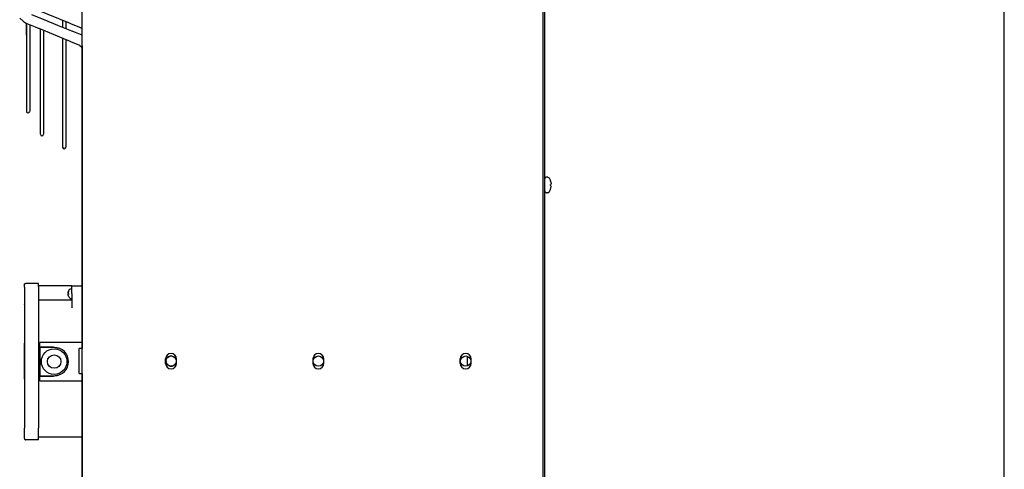
# Model space of a CAD drawing. Units: millimetres. Extents: x 3521 to 8916, y 1744 to 9197.
# Drawn here: x 4315 to 5084, y 5672 to 6023 of the extents above; entities that cross this region are included whole.
import ezdxf

# ---------------------------------------------------------------- set-up
doc = ezdxf.new("R2010")
doc.units = ezdxf.units.MM

# ---------------------------------------------------------------- blocks, each defined once
blk = doc.blocks.new('Vorderansicht_1', base_point=(3798, 7477))
at = {"color": 7, "linetype": 'Continuous'}
for p, q in [((5084, 3863), (5084, 6312)), ((4364, 3839.5), (4364, 6308)), ((4364, 6002.52), (4364, 5886.9)), ((4364, 5886.9), (4364, 5766.5)), ((4364, 5746.9), (4364, 5625.72))]:
    blk.add_line(p, q, dxfattribs=at)
at = {"color": 3, "linetype": 'Continuous'}
for p, q in [((4724, 3839.5), (4724, 6308)), ((4725.25, 3865.5), (4725.25, 6309.5))]:
    blk.add_line(p, q, dxfattribs=at)
at = {"color": 1, "linetype": 'Continuous'}
for p, q in [((4334.39, 6022.93), (4324.9, 6026.82)), ((4352.87, 6020.9), (4330.55, 6029.96)), ((4315.34, 6024.32), (4317.99, 6021.76)), ((4317.99, 6021.76), (4318.68, 6021.35)), ((4318.68, 6021.35), (4318.81, 6021.21)), ((4318.81, 6021.21), (4319.08, 6020.99)), ((4319.08, 6020.99), (4319.78, 6020.55)), ((4319.78, 6020.55), (4321.2, 6019.79)), ((4320.42, 6020.21), (4320.42, 6020.18)), ((4320.42, 6020.18), (4320.42, 6011.68)), ((4320.62, 6020.1), (4320.62, 6017.61)), ((4327.59, 6017.17), (4321.2, 6019.79)), ((4323.13, 6019), (4323.13, 6017.23)), ((4345.07, 6018.55), (4334.39, 6022.93)), ((4348.83, 6022.54), (4348.83, 6021.64)), ((4348.83, 6021.64), (4348.83, 6018.63)), ((4348.83, 6018.63), (4348.83, 6017.01)), ((4351.33, 6021.52), (4351.33, 6018.63)), ((4351.33, 6018.63), (4351.33, 6015.98)), ((4353.11, 6020.77), (4352.87, 6020.9)), ((4353.62, 6020.54), (4353.11, 6020.77)), ((4355.27, 6019.84), (4353.62, 6020.54)), ((4362.32, 6016.97), (4355.27, 6019.84)), ((4320.62, 6011), (4320.61, 6011.02)), ((4320.62, 6017.61), (4320.62, 5999.11)), ((4323.13, 6017.23), (4323.13, 6001.45)), ((4329.51, 6016.42), (4327.59, 6017.17)), ((4330.13, 6016.2), (4329.51, 6016.42)), ((4330.42, 6016.11), (4330.13, 6016.2)), ((4352.99, 6006.85), (4330.42, 6016.11)), ((4331.45, 6015.68), (4331.45, 6014.29)), ((4331.45, 6014.29), (4331.45, 5933.64)), ((4333.96, 6014.65), (4333.96, 6014.29)), ((4333.96, 6014.29), (4333.96, 5933.64)), ((4345.09, 6018.55), (4345.07, 6018.55)), ((4345.11, 6018.54), (4345.09, 6018.55)), ((4345.67, 6018.3), (4345.11, 6018.54)), ((4355.96, 6014.08), (4345.67, 6018.3)), ((4356.25, 6013.99), (4355.96, 6014.08)), ((4356.87, 6013.77), (4356.25, 6013.99)), ((4358.78, 6013.02), (4356.87, 6013.77)), ((4364, 6010.88), (4358.78, 6013.02)), ((4363.23, 6016.48), (4362.32, 6016.97)), ((4363.73, 6016.27), (4363.23, 6016.48)), ((4363.75, 6016.26), (4363.73, 6016.27)), ((4364, 6016.13), (4363.75, 6016.26)), ((4348.83, 6008.56), (4348.83, 6006.6)), ((4348.83, 6006.6), (4348.83, 5923.61)), ((4351.33, 6007.53), (4351.33, 6006.6)), ((4351.33, 6006.6), (4351.33, 5923.61)), ((4353.24, 6006.72), (4352.99, 6006.85)), ((4353.76, 6006.48), (4353.24, 6006.72)), ((4355.17, 6005.87), (4353.76, 6006.48)), ((4362.27, 6002.94), (4355.17, 6005.87)), ((4320.62, 5999.11), (4320.62, 5985.66)), ((4323.13, 6001.45), (4323.13, 5987.21)), ((4362.27, 6002.94), (4363.62, 6001.97)), ((4363.62, 6001.97), (4364, 6001.74)), ((4320.62, 5985.66), (4320.62, 5972.87)), ((4323.13, 5987.21), (4323.13, 5965.35)), ((4320.62, 5972.87), (4320.62, 5964.55)), ((4323.13, 5965.35), (4323.13, 5951.5)), ((4320.62, 5964.55), (4320.62, 5951.5)), ((4725.3, 5899.3), (4725.25, 5899)), ((4725.66, 5899.79), (4725.3, 5899.3)), ((4725.93, 5899.89), (4725.66, 5899.79)), ((4726.25, 5900.08), (4725.93, 5899.89)), ((4727.73, 5900.08), (4726.25, 5900.08)), ((4727.73, 5900.08), (4728.14, 5899.91)), ((4728.14, 5899.91), (4728.32, 5899.82)), ((4728.32, 5899.82), (4728.4, 5899.72)), ((4728.4, 5899.72), (4728.56, 5899.64)), ((4728.56, 5899.43), (4728.56, 5899.64)), ((4728.56, 5899.64), (4729.62, 5897.58)), ((4729.6, 5897.58), (4729.62, 5897.58)), ((4729.92, 5896.58), (4730.05, 5896.01)), ((4730.05, 5896.01), (4730.12, 5895.48)), ((4725.25, 5889.42), (4725.3, 5888.77)), ((4725.3, 5888.77), (4725.66, 5888.27)), ((4725.66, 5888.27), (4726.25, 5888.08)), ((4726.25, 5888.08), (4726.25, 5888.17)), ((4727.73, 5888.08), (4726.25, 5888.08)), ((4727.73, 5888.08), (4728.14, 5888.26)), ((4727.73, 5888.08), (4727.73, 5888.17)), ((4728.14, 5888.26), (4728.32, 5888.35)), ((4728.32, 5888.35), (4728.52, 5888.54)), ((4728.52, 5888.54), (4728.56, 5888.53)), ((4728.56, 5888.53), (4729.62, 5890.58)), ((4728.56, 5888.53), (4728.56, 5888.74)), ((4728.56, 5888.55), (4728.56, 5888.53)), ((4729.6, 5894.58), (4729.92, 5894.58)), ((4729.92, 5893.58), (4729.6, 5893.58)), ((4729.62, 5890.58), (4729.6, 5890.58)), ((4730.05, 5894.67), (4729.92, 5894.58)), ((4730.05, 5893.5), (4729.92, 5893.58)), ((4729.92, 5891.58), (4730.05, 5892.16)), ((4730.12, 5894.92), (4730.05, 5894.67)), ((4730.12, 5893.25), (4730.05, 5893.5)), ((4730.05, 5892.16), (4730.12, 5892.69)), ((4730.12, 5895.48), (4730.13, 5895.17)), ((4730.13, 5895.17), (4730.12, 5894.92)), ((4730.13, 5893), (4730.12, 5893.25)), ((4730.12, 5892.69), (4730.13, 5893)), ((4353.31, 5810.67), (4353.46, 5811.14)), ((4353.46, 5811.14), (4353.51, 5811.22)), ((4353.46, 5811.14), (4353.48, 5811.2)), ((4353.47, 5811.16), (4353.48, 5811.11)), ((4353.51, 5811.22), (4353.54, 5811.3)), ((4353.54, 5811.3), (4353.78, 5811.66)), ((4353.78, 5811.66), (4354.39, 5812.7)), ((4354.39, 5812.7), (4354.48, 5812.8)), ((4354.48, 5812.8), (4354.58, 5812.92)), ((4354.62, 5812.93), (4354.58, 5812.92)), ((4354.58, 5812.91), (4354.58, 5812.92)), ((4354.7, 5812.97), (4354.62, 5812.93)), ((4354.76, 5812.98), (4354.7, 5812.97)), ((4354.8, 5813.06), (4354.76, 5812.98)), ((4354.8, 5813.06), (4354.8, 5813.01)), ((4354.8, 5813.06), (4355.7, 5813.06)), ((4355.7, 5813.06), (4355.7, 5813.01)), ((4355.7, 5813.06), (4355.76, 5812.98)), ((4355.76, 5812.98), (4355.8, 5812.97)), ((4355.8, 5812.97), (4355.92, 5812.89)), ((4355.92, 5812.89), (4355.96, 5812.84)), ((4355.96, 5812.84), (4356, 5812.72)), ((4356, 5809.31), (4356, 5815.31)), ((4356, 5804.31), (4330, 5804.31)), ((4353.21, 5810.12), (4353.2, 5809.98)), ((4353.2, 5809.98), (4353.2, 5809.91)), ((4353.2, 5809.79), (4353.21, 5809.97)), ((4353.21, 5809.63), (4353.2, 5809.79)), ((4353.21, 5809), (4353.2, 5808.84)), ((4353.2, 5808.84), (4353.2, 5808.77)), ((4353.2, 5808.64), (4353.23, 5808.81)), ((4353.2, 5808.77), (4353.2, 5808.71)), ((4353.21, 5808.5), (4353.2, 5808.64)), ((4353.25, 5810.38), (4353.21, 5810.12)), ((4353.21, 5809.97), (4353.25, 5810.28)), ((4353.25, 5809.45), (4353.21, 5809.63)), ((4353.25, 5809.17), (4353.21, 5809)), ((4353.25, 5808.24), (4353.21, 5808.5)), ((4353.23, 5808.81), (4353.25, 5808.83)), ((4353.31, 5810.67), (4353.25, 5810.38)), ((4353.25, 5810.28), (4353.31, 5810.59)), ((4353.31, 5809.36), (4353.25, 5809.45)), ((4353.31, 5809.27), (4353.25, 5809.17)), ((4353.25, 5808.83), (4353.27, 5808.84)), ((4353.31, 5807.95), (4353.25, 5808.24)), ((4353.27, 5808.84), (4353.31, 5808.83)), ((4353.48, 5808.84), (4353.27, 5808.84)), ((4353.31, 5807.95), (4353.46, 5807.48)), ((4353.36, 5809.3), (4353.39, 5809.31)), ((4353.46, 5807.48), (4353.48, 5807.42)), ((4353.51, 5807.4), (4353.46, 5807.48)), ((4353.48, 5809.27), (4353.48, 5808.74)), ((4353.54, 5807.32), (4353.51, 5807.4)), ((4353.78, 5806.96), (4353.54, 5807.32)), ((4354.39, 5805.93), (4353.78, 5806.96)), ((4354.48, 5805.83), (4354.39, 5805.93)), ((4354.58, 5805.71), (4354.48, 5805.83)), ((4354.58, 5805.72), (4354.58, 5805.71)), ((4354.62, 5805.7), (4354.58, 5805.71)), ((4354.7, 5805.65), (4354.62, 5805.7)), ((4354.76, 5805.64), (4354.7, 5805.65)), ((4354.8, 5805.56), (4354.76, 5805.64)), ((4354.8, 5805.56), (4355.7, 5805.56)), ((4355.76, 5805.64), (4355.7, 5805.56)), ((4355.8, 5805.65), (4355.76, 5805.64)), ((4355.92, 5805.74), (4355.8, 5805.65)), ((4355.96, 5805.78), (4355.92, 5805.74)), ((4356, 5805.91), (4355.96, 5805.78)), ((4356, 5809.31), (4356, 5798.31)), ((4331, 5767.56), (4331, 5771.31)), ((4364, 5771.31), (4331, 5771.31)), ((4341.75, 5767.56), (4331, 5767.56)), ((4331, 5767.31), (4331, 5745.31)), ((4342.5, 5767.31), (4331, 5767.31)), ((4341.75, 5767.56), (4345.83, 5766.8)), ((4361.8, 5753.67), (4361.8, 5766.5)), ((4364, 5766.5), (4361.8, 5766.5)), ((4364, 5753.67), (4364, 5766.5)), ((4429.25, 5754.95), (4429.25, 5758.45)), ((4437.75, 5754.95), (4437.75, 5758.45)), ((4544.25, 5758.45), (4544.25, 5754.95)), ((4552.75, 5754.95), (4552.75, 5758.45)), ((4659.25, 5754.95), (4659.25, 5758.45)), ((4665, 5753), (4665, 5760.4)), ((4667.75, 5754.95), (4667.75, 5758.45)), ((4361.8, 5746.9), (4361.8, 5753.67)), ((4364, 5746.9), (4364, 5753.67)), ((4331, 5745.31), (4342.5, 5745.31)), ((4331, 5745.06), (4341.75, 5745.06)), ((4331, 5741.31), (4331, 5745.06)), ((4345.83, 5745.83), (4341.75, 5745.06)), ((4361.8, 5746.9), (4364, 5746.9)), ((4331, 5741.31), (4364, 5741.31))]:
    blk.add_line(p, q, dxfattribs=at)
at = {"color": 2, "linetype": 'Continuous'}
for p, q in [((4319, 5816.31), (4319.04, 5816.59)), ((4319, 5814.26), (4319, 5816.31)), ((4319.04, 5814.46), (4319, 5814.26)), ((4319, 5814.26), (4319, 5800.95)), ((4319.04, 5816.59), (4319.16, 5816.86)), ((4319.16, 5816.86), (4319.29, 5817.02)), ((4319.29, 5817.02), (4319.45, 5817.15)), ((4319.45, 5817.15), (4319.72, 5817.27)), ((4319.72, 5817.27), (4320, 5817.31)), ((4330, 5817.31), (4320, 5817.31)), ((4320, 5817.16), (4320, 5817.31)), ((4330, 5814.97), (4330, 5817.31)), ((4356, 5815.31), (4330, 5815.31)), ((4330, 5814.97), (4330, 5801.66)), ((4356, 5815.31), (4364, 5815.31)), ((4319, 5800.95), (4319.04, 5801.14)), ((4319, 5800.95), (4319, 5796)), ((4319, 5796), (4319, 5704.31)), ((4319, 5796), (4319.04, 5796)), ((4330, 5801.66), (4330, 5796)), ((4330, 5796), (4330, 5704.31)), ((4319, 5742.7), (4319, 5770.7)), ((4319, 5696.31), (4319, 5704.31)), ((4319.04, 5704.31), (4319, 5704.31)), ((4330, 5695.31), (4330, 5704.31)), ((4319, 5696.31), (4319.04, 5696.04)), ((4319.04, 5696.04), (4319.16, 5695.77)), ((4319.16, 5695.77), (4319.29, 5695.61)), ((4364, 5697.31), (4330, 5697.31)), ((4319.29, 5695.61), (4319.45, 5695.48)), ((4319.45, 5695.48), (4319.72, 5695.35)), ((4319.72, 5695.35), (4320, 5695.31)), ((4330, 5695.31), (4320, 5695.31))]:
    blk.add_line(p, q, dxfattribs=at)
at = {"color": 1, "linetype": 'Continuous'}
for centre, radius in [((4342.25, 5756.31), 10), ((4342.25, 5756.31), 5.25), ((4433.5, 5756.7), 4), ((4548.5, 5756.7), 4), ((4663.5, 5756.7), 4)]:
    blk.add_circle(centre, radius, dxfattribs=at)
for centre, radius, start, end in [((4321.67, 6011.68), 1.25, 179.99999, 211.76442), ((4321.87, 5951.5), 1.25, 180, 0), ((4332.71, 5933.64), 1.25, 180, 0), ((4350.08, 5923.61), 1.25, 180, 0), ((4720.25, 5894.08), 9.99, 14.49619, 20.51427), ((4720.25, 5894.08), 9.99, 14.49619, 20.51427), ((4720.25, 5894.08), 9.37, 356.94032, 3.05968), ((4720.25, 5894.08), 9.37, 356.94032, 3.05968), ((4720.25, 5894.08), 9.99, 339.48572, 345.50382), ((4720.25, 5894.08), 9.99, 339.48572, 345.50382), ((4342.5, 5756.31), 11, 270, 90), ((4433.5, 5758.45), 4.25, 0, 180), ((4433.5, 5756.7), 4, 157.50005, 224.99946), ((4433.5, 5756.7), 4, 45.00012, 134.99988), ((4548.5, 5758.45), 4.25, 0, 180), ((4663.5, 5758.45), 4.25, 0, 180), ((4433.5, 5754.95), 4.25, 180, 0), ((4433.5, 5756.7), 4, 247.49944, 292.50056), ((4433.5, 5756.7), 4, 315.0014, 337.50163), ((4548.5, 5754.95), 4.25, 180, 0), ((4663.5, 5754.95), 4.25, 180, 0)]:
    blk.add_arc(centre, radius, start, end, dxfattribs=at)
for points, knots in [([(4353.48, 5811.11), (4353.45, 5811.03), (4353.39, 5810.85), (4353.34, 5810.68), (4353.31, 5810.59)], [0, 0, 0, 0, 0.2769186, 0.5537208, 0.5537208, 0.5537208, 0.5537208]), ([(4353.31, 5809.36), (4353.34, 5809.34), (4353.39, 5809.31), (4353.45, 5809.28), (4353.48, 5809.27)], [0, 0, 0, 0, 0.089184, 0.1904675, 0.1904675, 0.1904675, 0.1904675]), ([(4353.36, 5809.3), (4353.35, 5809.29), (4353.34, 5809.28), (4353.32, 5809.27), (4353.31, 5809.27)], [0, 0, 0, 0, 0.02964757, 0.05798361, 0.05798361, 0.05798361, 0.05798361]), ([(4353.31, 5808.83), (4353.34, 5808.81), (4353.39, 5808.78), (4353.45, 5808.75), (4353.48, 5808.74)], [0, 0, 0, 0, 0.0890884, 0.1902459, 0.1902459, 0.1902459, 0.1902459])]:
    blk.add_open_spline(points, degree=3, knots=knots, dxfattribs=at)

msp = doc.modelspace()

# ---------------------------------------------------------------- block references
msp.add_blockref('Vorderansicht_1', (3798, 7477))

doc.saveas('drawing.dxf')
